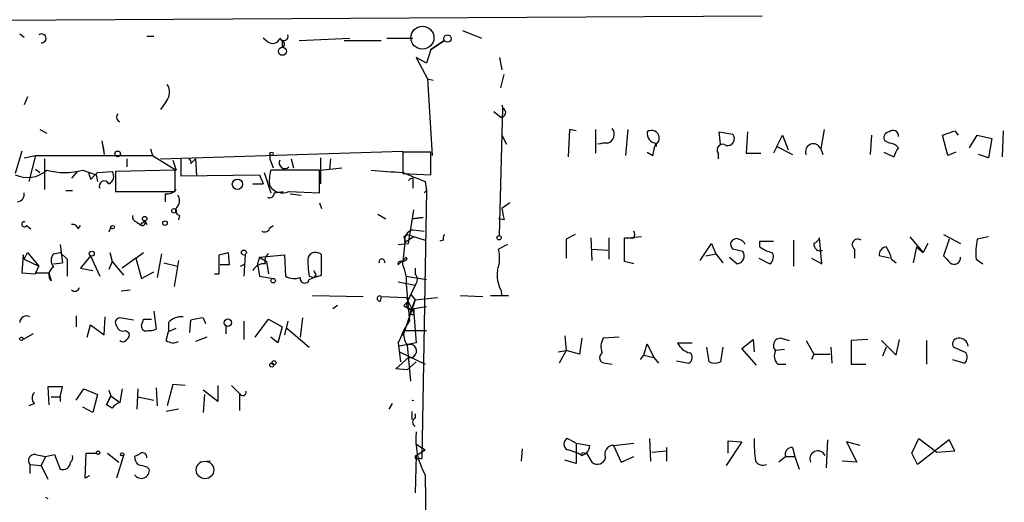
# Model space of a CAD drawing. Extents: x 3 to 3885, y 0 to 3387.
# Drawn here: x 568 to 642, y 1695 to 1732 of the extents above; entities that cross this region are included whole.
import ezdxf

# ---------------------------------------------------------------- set-up
doc = ezdxf.new("R2010")
doc.units = 0
doc.header["$MEASUREMENT"] = 0
doc.layers.add('MAIN', color=5, linetype='CONTINUOUS')

msp = doc.modelspace()

# ---------------------------------------------------------------- linework, layer by layer
at = {"layer": 'MAIN'}
for p, q in [((492.76, 1731.0668), (623.4853, 1731.8288)), ((567.69, 1730.4741), (568.0287, 1730.2201)), ((577.2573, 1730.3048), (577.7653, 1730.3048)), ((586.3167, 1729.8814), (585.978, 1730.1354)), ((588.6873, 1729.9661), (592.4973, 1730.1354)), ((595.2913, 1730.1354), (597.2387, 1730.1354)), ((600.964, 1730.7281), (602.4033, 1730.1354)), ((587.4173, 1729.9661), (587.4173, 1729.4581)), ((592.074, 1729.9661), (594.868, 1729.9661)), ((598.5933, 1729.2888), (599.6093, 1729.9661)), ((599.6093, 1729.9661), (598.5933, 1729.2888)), ((598.2547, 1728.2728), (597.4927, 1728.6961)), ((597.4927, 1728.6961), (598.3393, 1727.0874)), ((598.5933, 1729.2888), (598.2547, 1728.2728)), ((603.758, 1728.6961), (603.9273, 1727.7648)), ((603.8427, 1726.4101), (604.0967, 1727.4261)), ((598.3393, 1727.0874), (598.7627, 1727.0028)), ((598.3393, 1727.0874), (598.678, 1721.3301)), ((568.2827, 1725.7328), (568.0287, 1725.1401)), ((578.6967, 1725.3941), (578.2733, 1724.8014)), ((603.9273, 1725.1401), (604.012, 1724.8861)), ((603.3347, 1724.6321), (603.8427, 1724.2088)), ((603.758, 1715.3188), (604.012, 1724.8861)), ((569.214, 1723.2774), (569.722, 1723.0234)), ((603.9273, 1722.8541), (604.266, 1722.1768)), ((609.0073, 1723.2774), (608.9227, 1721.2454)), ((609.5153, 1723.1928), (609.0073, 1723.2774)), ((610.9547, 1723.2774), (610.9547, 1721.4994)), ((613.2407, 1721.3301), (613.41, 1723.2774)), ((620.3527, 1722.1768), (620.268, 1723.1081)), ((620.268, 1723.1081), (621.284, 1722.9388)), ((622.3847, 1723.1081), (622.3, 1721.4994)), ((624.586, 1722.0074), (625.0093, 1722.8541)), ((625.0093, 1722.8541), (625.4327, 1721.7534)), ((628.142, 1723.2774), (627.888, 1721.8381)), ((631.698, 1722.8541), (631.6133, 1721.4148)), ((637.032, 1722.8541), (637.9633, 1723.1928)), ((637.4553, 1721.3301), (637.032, 1722.8541)), ((637.9633, 1723.1928), (638.2173, 1722.8541)), ((639.064, 1721.9228), (639.6567, 1722.8541)), ((639.6567, 1722.8541), (640.7573, 1722.6001)), ((641.604, 1723.1928), (641.5193, 1721.2454)), ((573.8707, 1722.4308), (574.04, 1721.4148)), ((573.9553, 1722.0074), (574.04, 1721.4148)), ((624.586, 1722.0074), (624.332, 1721.4994)), ((624.586, 1722.0074), (625.7713, 1721.4148)), ((633.0527, 1722.2614), (632.714, 1722.4308)), ((640.7573, 1722.6001), (640.5033, 1721.1608)), ((567.8593, 1721.6688), (567.3513, 1719.9754)), ((568.0287, 1721.1608), (568.8753, 1721.3301)), ((568.8753, 1721.3301), (568.3673, 1719.3828)), ((568.8753, 1721.3301), (577.6807, 1721.3301)), ((577.5113, 1721.8381), (577.6807, 1721.3301)), ((577.6807, 1721.3301), (579.4587, 1720.2294)), ((578.2733, 1721.0761), (596.4767, 1721.6688)), ((586.486, 1721.4994), (586.486, 1721.0761)), ((598.5933, 1721.5841), (596.4767, 1721.5841)), ((596.4767, 1721.5841), (596.4767, 1719.9754)), ((598.5933, 1719.8908), (598.5933, 1721.5841)), ((614.8493, 1721.5841), (615.2727, 1721.3301)), ((620.1833, 1721.4994), (620.1833, 1721.0761)), ((622.3, 1721.4994), (623.4007, 1721.4994)), ((627.888, 1721.8381), (628.0573, 1721.4148)), ((632.6293, 1721.5841), (633.3913, 1721.2454)), ((638.048, 1721.5841), (637.4553, 1721.3301)), ((640.5033, 1721.1608), (639.7413, 1721.4148)), ((569.5527, 1721.0761), (569.5527, 1718.7901)), ((575.7333, 1721.0761), (575.7333, 1720.4834)), ((575.7333, 1721.0761), (575.7333, 1720.4834)), ((579.2047, 1720.9914), (579.4587, 1720.2294)), ((579.7973, 1721.0761), (579.7973, 1719.8061)), ((580.5593, 1720.7374), (580.898, 1721.0761)), ((580.898, 1721.0761), (580.9827, 1719.8061)), ((586.486, 1721.0761), (586.74, 1720.3988)), ((588.0947, 1721.0761), (588.264, 1720.3988)), ((590.296, 1721.1608), (590.296, 1719.2134)), ((591.058, 1721.0761), (590.9733, 1720.3141)), ((568.8753, 1720.3141), (569.214, 1720.0601)), ((572.008, 1720.1448), (571.5847, 1719.6368)), ((572.4313, 1720.2294), (573.4473, 1719.8908)), ((572.8547, 1720.0601), (573.024, 1719.5521)), ((573.4473, 1719.8908), (573.532, 1719.3828)), ((573.4473, 1719.8908), (573.532, 1719.3828)), ((573.532, 1720.0601), (574.6327, 1720.1448)), ((579.374, 1720.2294), (574.8867, 1720.1448)), ((574.8867, 1720.1448), (574.8867, 1718.6208)), ((579.374, 1718.6208), (579.374, 1720.2294)), ((579.7973, 1719.8061), (585.724, 1719.8908)), ((585.724, 1719.8908), (585.978, 1719.2134)), ((586.0627, 1720.0601), (586.5707, 1718.5361)), ((590.2113, 1720.2294), (586.5707, 1720.2294)), ((590.2113, 1718.5361), (590.2113, 1720.2294)), ((590.296, 1720.2294), (591.9047, 1720.3988)), ((596.4767, 1719.9754), (598.5933, 1719.8908)), ((585.216, 1719.2134), (585.978, 1719.2134)), ((597.2387, 1719.6368), (597.2387, 1719.0441)), ((598.17, 1719.3828), (598.2547, 1718.7054)), ((571.1613, 1718.7054), (571.6693, 1718.7054)), ((574.8867, 1718.6208), (579.374, 1718.6208)), ((578.612, 1718.4514), (578.612, 1717.8588)), ((586.8247, 1718.5361), (587.502, 1718.6208)), ((587.9253, 1718.6208), (590.2113, 1718.5361)), ((588.01, 1718.4514), (588.8567, 1718.3668)), ((598.2547, 1718.7054), (597.916, 1698.5548)), ((598.0853, 1718.5361), (598.2547, 1718.7054)), ((590.2113, 1717.7741), (590.3807, 1717.3508)), ((604.52, 1717.7741), (603.9273, 1717.3508)), ((579.7127, 1716.8428), (579.628, 1716.5041)), ((594.614, 1716.9274), (595.2067, 1716.5888)), ((596.9, 1714.7261), (597.3233, 1717.2661)), ((568.198, 1716.0808), (568.5367, 1715.8268)), ((572.0927, 1715.8268), (572.262, 1716.0808)), ((576.4953, 1716.3348), (576.7493, 1716.1654)), ((576.7493, 1716.1654), (577.088, 1716.4194)), ((577.088, 1716.4194), (577.2573, 1716.1654)), ((586.486, 1715.9114), (586.74, 1716.0808)), ((597.154, 1716.5888), (598.0007, 1716.6734)), ((598.0007, 1716.6734), (597.154, 1716.5888)), ((604.0967, 1716.5041), (603.6733, 1716.5888)), ((574.548, 1715.9961), (574.3787, 1715.5728)), ((596.5613, 1715.2341), (596.8153, 1715.4034)), ((596.8153, 1715.4034), (598.17, 1714.9801)), ((597.2387, 1715.7421), (598.0853, 1715.6574)), ((609.4307, 1715.4034), (608.7533, 1715.0648)), ((637.1167, 1715.4034), (638.3867, 1714.7261)), ((570.738, 1714.6414), (570.9073, 1713.2868)), ((596.138, 1714.6414), (596.9, 1714.7261)), ((596.646, 1714.8108), (596.4767, 1713.3714)), ((596.646, 1714.8108), (596.4767, 1713.3714)), ((597.3233, 1715.2341), (596.646, 1714.8108)), ((599.5247, 1714.9801), (599.2707, 1714.8954)), ((604.3507, 1714.6414), (603.6733, 1714.3028)), ((608.7533, 1715.0648), (608.7533, 1713.6254)), ((610.616, 1715.1494), (610.7007, 1713.4561)), ((611.9707, 1715.1494), (611.9707, 1713.5408)), ((613.156, 1713.3714), (613.156, 1715.1494)), ((614.426, 1715.2341), (613.664, 1715.1494)), ((618.8287, 1713.4561), (619.6753, 1714.7261)), ((619.6753, 1714.7261), (620.014, 1713.9641)), ((623.316, 1714.4721), (623.316, 1714.8954)), ((623.316, 1714.8954), (624.332, 1714.8954)), ((625.856, 1714.9801), (625.856, 1713.0328)), ((627.9727, 1713.2021), (627.8033, 1715.1494)), ((634.5767, 1715.2341), (635.5927, 1714.0488)), ((635.9313, 1714.7261), (635.5927, 1714.0488)), ((637.54, 1715.0648), (637.1167, 1713.7948)), ((640.5033, 1715.2341), (639.6567, 1715.0648)), ((567.944, 1713.8794), (567.8593, 1712.5248)), ((568.0287, 1713.5408), (567.944, 1713.8794)), ((568.0287, 1713.5408), (568.2827, 1714.0488)), ((568.2827, 1714.0488), (569.1293, 1713.0328)), ((570.23, 1713.9641), (570.738, 1714.0488)), ((570.738, 1714.0488), (571.246, 1713.5408)), ((574.4633, 1714.0488), (574.6327, 1713.3714)), ((576.4107, 1713.6254), (577.0033, 1714.0488)), ((578.358, 1713.9641), (578.0193, 1712.1861)), ((582.676, 1712.4401), (582.676, 1713.8794)), ((583.3533, 1714.0488), (583.438, 1713.1174)), ((584.6233, 1713.8794), (584.5387, 1712.2708)), ((585.724, 1713.7101), (587.5867, 1713.8794)), ((587.5867, 1713.8794), (587.6713, 1712.2708)), ((590.3807, 1712.3554), (590.3807, 1713.8794)), ((610.7007, 1714.3028), (611.886, 1714.2181)), ((619.252, 1713.7948), (620.014, 1713.9641)), ((620.014, 1713.9641), (620.522, 1713.2868)), ((622.046, 1714.1334), (621.284, 1714.3028)), ((630.428, 1714.3028), (630.428, 1713.6254)), ((635.0847, 1714.4721), (634.8307, 1713.2868)), ((635.0847, 1714.4721), (635.5927, 1714.0488)), ((568.0287, 1713.5408), (569.1293, 1713.0328)), ((570.23, 1713.2021), (570.9073, 1713.2868)), ((571.246, 1713.5408), (571.246, 1712.2708)), ((573.024, 1713.7948), (572.262, 1712.8634)), ((573.024, 1713.7948), (573.7013, 1712.2708)), ((574.6327, 1713.3714), (574.3787, 1712.7788)), ((574.6327, 1713.3714), (575.4793, 1712.3554)), ((576.4107, 1713.6254), (575.3947, 1712.8634)), ((576.4107, 1713.6254), (576.834, 1712.1014)), ((578.5273, 1713.2868), (579.5433, 1713.0328)), ((579.628, 1713.4561), (579.2893, 1711.5088)), ((583.438, 1713.1174), (582.7607, 1713.1174)), ((584.2847, 1713.0328), (584.6233, 1713.2021)), ((585.724, 1713.7101), (585.5547, 1713.2021)), ((585.5547, 1713.2021), (585.724, 1712.2708)), ((585.724, 1713.7101), (586.232, 1713.3714)), ((586.232, 1713.3714), (586.4013, 1712.4401)), ((596.7307, 1713.7101), (596.138, 1713.1174)), ((596.8153, 1713.5408), (596.7307, 1713.7101)), ((613.8333, 1713.2021), (613.156, 1713.3714)), ((621.03, 1713.7101), (621.6227, 1713.2021)), ((623.2313, 1713.6254), (624.078, 1713.2021)), ((627.2107, 1713.6254), (627.9727, 1713.2021)), ((633.0527, 1713.6254), (632.2907, 1713.7948)), ((633.222, 1713.5408), (633.5607, 1713.2868)), ((639.572, 1713.5408), (640.08, 1713.2021)), ((567.8593, 1712.5248), (568.8753, 1712.4401)), ((569.1293, 1713.0328), (568.8753, 1712.5248)), ((568.8753, 1712.4401), (569.1293, 1713.0328)), ((568.8753, 1712.5248), (569.8913, 1712.5248)), ((569.8913, 1712.5248), (570.0607, 1711.9321)), ((572.262, 1712.8634), (573.1933, 1712.6941)), ((576.834, 1712.1014), (577.7653, 1712.6094)), ((582.3373, 1712.4401), (582.676, 1712.4401)), ((589.9573, 1712.3554), (589.788, 1712.1861)), ((589.788, 1712.1861), (590.3807, 1712.3554)), ((597.408, 1712.8634), (597.408, 1712.4401)), ((585.724, 1712.2708), (586.74, 1712.1014)), ((589.4493, 1712.2708), (589.788, 1712.1861)), ((589.4493, 1712.0168), (589.788, 1712.1861)), ((596.138, 1711.8474), (597.408, 1711.5934)), ((596.7307, 1712.2708), (598.2547, 1712.0168)), ((596.7307, 1712.2708), (596.7307, 1711.6781)), ((596.7307, 1711.6781), (596.9847, 1708.8841)), ((597.408, 1711.5934), (596.8153, 1710.3234)), ((575.31, 1711.1701), (575.9873, 1711.2548)), ((597.0693, 1710.9161), (597.408, 1710.4928)), ((603.8427, 1711.2548), (603.9273, 1710.8314)), ((589.7033, 1710.8314), (593.5133, 1710.7468)), ((594.868, 1710.7468), (594.7833, 1710.4081)), ((594.868, 1710.7468), (594.7833, 1710.4081)), ((594.868, 1710.7468), (596.7307, 1710.6621)), ((597.408, 1710.4928), (596.4767, 1707.7834)), ((596.5613, 1710.0694), (596.8153, 1710.3234)), ((596.7307, 1710.6621), (597.154, 1709.8154)), ((597.154, 1709.8154), (597.408, 1710.4928)), ((597.408, 1710.4928), (599.1013, 1710.6621)), ((600.7947, 1710.8314), (602.488, 1710.7468)), ((603.0807, 1710.8314), (604.4353, 1710.8314)), ((577.7653, 1709.6461), (577.9347, 1708.2914)), ((591.566, 1710.0694), (591.2273, 1709.8154)), ((597.0693, 1709.5614), (597.154, 1709.8154)), ((597.154, 1709.8154), (598.2547, 1709.9848)), ((597.154, 1709.8154), (597.3233, 1709.4768)), ((597.3233, 1709.8154), (597.3233, 1709.4768)), ((597.3233, 1709.4768), (597.4927, 1707.2754)), ((571.9233, 1709.3074), (571.9233, 1708.4608)), ((572.77, 1707.6988), (573.024, 1708.6301)), ((573.024, 1708.6301), (574.04, 1707.8681)), ((574.04, 1707.8681), (574.1247, 1709.2228)), ((576.2413, 1708.9688), (575.2253, 1709.1381)), ((577.0033, 1709.0534), (577.596, 1709.0534)), ((578.866, 1708.7994), (578.866, 1708.1221)), ((580.4747, 1708.0374), (580.5593, 1708.9688)), ((581.4907, 1709.1381), (581.66, 1708.7148)), ((584.5387, 1708.8841), (584.5387, 1707.5294)), ((585.3853, 1707.6988), (586.4013, 1709.0534)), ((586.4013, 1709.0534), (587.4173, 1708.4608)), ((587.8407, 1708.8841), (587.5867, 1707.8681)), ((588.9413, 1709.1381), (588.772, 1707.6988)), ((596.5613, 1708.2068), (596.9847, 1708.8841)), ((568.706, 1707.9528), (567.944, 1707.5294)), ((575.6487, 1708.2068), (575.9027, 1708.0374)), ((578.6967, 1707.4448), (578.866, 1708.1221)), ((578.866, 1708.1221), (579.4587, 1708.3761)), ((583.184, 1708.5454), (583.184, 1707.9528)), ((587.4173, 1708.4608), (587.0787, 1707.2754)), ((587.756, 1708.3761), (589.4493, 1706.9368)), ((596.5613, 1708.2068), (598.2547, 1708.2068)), ((581.7447, 1707.6988), (580.898, 1707.3601)), ((587.0787, 1707.2754), (586.5707, 1707.6988)), ((596.138, 1707.2754), (596.3073, 1705.8361)), ((597.4927, 1707.2754), (596.2227, 1707.0214)), ((608.6687, 1707.7834), (608.7533, 1706.6828)), ((609.9387, 1707.6141), (609.7693, 1706.4288)), ((612.7327, 1707.6988), (611.5473, 1707.6141)), ((614.5953, 1706.3441), (614.8493, 1707.1908)), ((614.8493, 1707.1908), (615.3573, 1706.1748)), ((617.1353, 1707.2754), (618.236, 1707.2754)), ((621.9613, 1706.8521), (622.808, 1707.5294)), ((622.808, 1707.5294), (622.8927, 1706.5981)), ((624.9247, 1707.6141), (625.5173, 1707.4448)), ((626.7873, 1707.4448), (627.38, 1706.4288)), ((631.444, 1707.5294), (630.174, 1707.4448)), ((630.174, 1707.4448), (630.174, 1705.6668)), ((632.46, 1707.4448), (633.5607, 1706.3441)), ((633.5607, 1706.3441), (633.8147, 1707.5294)), ((635.8467, 1707.4448), (635.8467, 1705.6668)), ((596.2227, 1706.5981), (598.17, 1705.6668)), ((596.8153, 1707.1061), (597.0693, 1704.3968)), ((608.1607, 1706.5981), (608.7533, 1706.6828)), ((608.7533, 1706.6828), (608.2453, 1705.7514)), ((609.7693, 1706.4288), (608.7533, 1706.6828)), ((619.506, 1705.8361), (619.3367, 1706.9368)), ((620.522, 1706.9368), (620.3527, 1705.8361)), ((623.062, 1705.5821), (621.9613, 1706.8521)), ((625.1787, 1706.7674), (624.5013, 1706.6828)), ((627.38, 1706.4288), (627.2107, 1706.0054)), ((627.38, 1706.4288), (628.5653, 1706.4288)), ((628.65, 1706.9368), (628.7347, 1705.7514)), ((632.7987, 1706.9368), (632.5447, 1706.2594)), ((638.81, 1706.5134), (637.8787, 1706.9368)), ((595.9687, 1705.3281), (596.9, 1706.1748)), ((597.4927, 1705.8361), (596.8153, 1705.2434)), ((611.7167, 1705.7514), (612.2247, 1705.6668)), ((614.3413, 1706.0054), (614.5953, 1706.3441)), ((614.5953, 1706.3441), (615.3573, 1706.1748)), ((615.3573, 1706.1748), (615.696, 1705.7514)), ((617.0507, 1705.9208), (617.982, 1705.7514)), ((637.794, 1706.0054), (638.7253, 1705.7514)), ((596.8153, 1705.2434), (595.9687, 1705.3281)), ((624.6707, 1705.6668), (625.2633, 1705.6668)), ((630.174, 1705.6668), (631.2747, 1705.6668)), ((570.9073, 1703.9734), (569.8067, 1703.9734)), ((569.8067, 1703.9734), (569.8913, 1702.6188)), ((570.738, 1703.2114), (570.9073, 1703.9734)), ((571.9233, 1702.9574), (572.516, 1703.8041)), ((572.516, 1703.8041), (573.532, 1703.3808)), ((574.3787, 1703.7194), (574.548, 1703.2961)), ((575.3947, 1703.8041), (575.2253, 1702.7881)), ((576.58, 1703.8041), (576.4953, 1702.2801)), ((577.9347, 1703.8888), (578.0193, 1702.5341)), ((579.2047, 1704.1428), (578.7813, 1702.5341)), ((580.136, 1704.0581), (579.2047, 1704.1428)), ((582.5913, 1702.8728), (581.4907, 1703.7194)), ((582.5913, 1704.0581), (582.5913, 1702.8728)), ((583.6073, 1704.0581), (584.2, 1703.4654)), ((584.2, 1703.4654), (584.2, 1702.1954)), ((570.0607, 1703.2114), (570.738, 1703.2114)), ((570.738, 1703.2114), (570.738, 1702.8728)), ((573.532, 1703.3808), (573.1933, 1702.0261)), ((574.548, 1703.2961), (574.2093, 1702.6188)), ((574.2093, 1702.6188), (574.548, 1703.2961)), ((574.548, 1703.2961), (575.2253, 1702.7881)), ((576.58, 1703.2114), (577.7653, 1702.9574)), ((581.5753, 1703.3808), (581.4907, 1702.0261)), ((568.7907, 1702.7034), (568.3673, 1702.5341)), ((573.1933, 1702.0261), (572.4313, 1702.4494)), ((574.6327, 1702.3648), (574.2093, 1702.6188)), ((579.628, 1702.2801), (578.6967, 1702.1108)), ((595.4607, 1702.2801), (595.7147, 1702.7034)), ((597.154, 1702.1108), (597.154, 1701.5181)), ((597.408, 1701.9414), (597.408, 1701.6028)), ((609.5153, 1699.7401), (608.838, 1700.0788)), ((615.0187, 1700.0788), (615.1033, 1698.3854)), ((621.9613, 1699.8248), (620.776, 1698.0468)), ((620.9453, 1698.9781), (620.9453, 1699.9094)), ((620.9453, 1699.9094), (621.9613, 1699.8248)), ((628.396, 1699.9941), (628.3113, 1697.8774)), ((630.8513, 1699.5708), (629.8353, 1699.8248)), ((629.8353, 1699.8248), (630.5973, 1698.3008)), ((634.746, 1698.9781), (635.254, 1700.0788)), ((637.54, 1699.9941), (635.1693, 1698.1314)), ((635.254, 1700.0788), (636.6087, 1699.0628)), ((637.9633, 1699.1474), (637.54, 1699.9941)), ((597.4927, 1699.6554), (598.17, 1699.2321)), ((597.4927, 1698.8088), (598.17, 1699.2321)), ((605.4513, 1699.3168), (605.3667, 1698.3854)), ((609.5153, 1699.7401), (609.5153, 1698.2161)), ((609.5153, 1699.7401), (610.5313, 1699.5708)), ((612.3093, 1699.5708), (613.8333, 1699.7401)), ((612.3093, 1699.5708), (612.902, 1698.3008)), ((615.188, 1699.0628), (616.2887, 1699.1474)), ((616.2887, 1699.4014), (616.2887, 1698.3854)), ((625.7713, 1699.4014), (625.9407, 1698.7241)), ((636.6087, 1699.0628), (637.9633, 1699.1474)), ((568.8753, 1698.8934), (569.6373, 1698.7241)), ((569.6373, 1698.7241), (569.2987, 1698.0468)), ((569.6373, 1698.7241), (570.3147, 1698.8934)), ((570.3147, 1698.8934), (570.738, 1697.7928)), ((572.6007, 1697.1154), (572.6853, 1698.9781)), ((572.6853, 1698.9781), (573.4473, 1698.9781)), ((574.294, 1698.9781), (575.1407, 1698.3008)), ((575.4793, 1698.8088), (574.9713, 1697.1154)), ((576.6647, 1698.8934), (576.326, 1698.7241)), ((581.9987, 1698.3854), (581.2367, 1698.3008)), ((597.4927, 1698.8088), (597.408, 1696.0148)), ((597.662, 1698.6394), (597.916, 1698.5548)), ((609.5153, 1698.2161), (608.6687, 1698.4701)), ((609.9387, 1698.8088), (610.2773, 1698.9781)), ((610.108, 1698.9781), (610.2773, 1698.9781)), ((610.2773, 1698.9781), (610.7007, 1698.3008)), ((612.902, 1698.3008), (613.8333, 1698.7241)), ((625.2633, 1698.7241), (624.7553, 1698.3008)), ((625.2633, 1698.7241), (625.9407, 1698.7241)), ((625.9407, 1698.7241), (626.2793, 1697.7928)), ((630.5973, 1698.3008), (629.4967, 1698.3854)), ((635.1693, 1698.1314), (634.746, 1698.9781)), ((568.452, 1698.1314), (569.2987, 1698.0468)), ((568.452, 1698.1314), (568.452, 1697.4541)), ((569.2987, 1698.0468), (569.8067, 1697.0308)), ((577.2573, 1697.9621), (577.4267, 1697.7928)), ((572.9393, 1697.2848), (572.6007, 1697.1154)), ((598.17, 1697.3694), (598.2547, 1688.9874)), ((569.6373, 1695.6761), (569.8067, 1695.5914))]:
    msp.add_line(p, q, dxfattribs=at)
for centre, radius in [((2191.2302, 1693.3055), 1693.3055), ((599.8421, 1730.1143), 0.2759), ((587.4368, 1729.1586), 0.3002), ((575.0559, 1721.4571), 0.2116), ((586.6129, 1721.4572), 0.1338), ((584.0576, 1719.1788), 0.3896), ((579.2893, 1717.1815), 0.1693), ((574.6749, 1715.9538), 0.1338), ((577.0879, 1716.5888), 0.1693), ((578.6119, 1716.2502), 0.1693), ((603.7156, 1715.1636), 0.1608), ((573.1086, 1713.9642), 0.1893), ((584.5386, 1714.0488), 0.1893), ((586.7399, 1711.9321), 0.1693), ((583.3298, 1708.7822), 0.278), ((567.817, 1707.5718), 0.1338), ((586.6341, 1705.6033), 0.1496), ((586.8035, 1705.7727), 0.1496), ((573.5743, 1699.0205), 0.1338), ((575.3946, 1698.8935), 0.1197), ((581.6166, 1697.723), 0.661)]:
    msp.add_circle(centre, radius, dxfattribs=at)
at = {"layer": 'MAIN', "color": 5}
msp.add_circle((597.9583, 1730.1778), 0.8616, dxfattribs=at)
at = {"layer": 'MAIN'}
for centre, radius, start, end in [((569.341, 1730.1294), 0.3353, 262.752045, 129.153541), ((586.6871, 1730.3577), 0.6033, 232.129181, 338.380224), ((587.5346, 1730.2852), 0.3233, 207.595155, 18.799171), ((587.3327, 1729.7121), 0.2677, 288.421413, 71.578587), ((577.9034, 1726.0848), 1.0518, 318.954991, 33.419628), ((575.3431, 1724.2243), 0.3732, 140.282876, 251.603883), ((603.8597, 1724.5644), 0.3559, 267.262972, 64.666075), ((611.6771, 1722.9282), 0.6988, 287.395113, 38.392133), ((615.574, 1722.9936), 0.7337, 171.02169, 266.303838), ((615.1881, 1722.6425), 0.574, 306.01343, 126.035445), ((620.8888, 1722.6001), 0.5205, 257.480746, 40.597713), ((633.0526, 1722.6848), 0.4233, 89.986464, 216.875312), ((633.3309, 1722.8178), 0.4021, 353.085343, 133.780696), ((611.7591, 1719.9307), 2.3342, 86.883485, 105.78861), ((617.5255, 1721.216), 2.2557, 152.389812, 177.100556), ((615.7668, 1722.0921), 0.2546, 160.568703, 199.431297), ((620.522, 1721.7534), 0.4234, 53.132809, 216.867191), ((627.3377, 1721.6264), 0.5879, 21.046609, 201.034012), ((632.9892, 1721.2877), 0.9758, 40.607027, 86.26873), ((635.1707, 1720.7791), 1.8395, 141.555689, 165.315572), ((580.3053, 1720.8221), 0.2678, 341.558284, 71.558284), ((587.6184, 1720.7798), 0.4266, 150.261783, 315.997091), ((568.2827, 1721.8381), 2.1586, 244.438057, 311.818921), ((571.0767, 1725.5644), 5.5043, 255.752193, 284.246798), ((446.278, 1846.8061), 179.6055, 314.885409, 315.114591), ((574.1563, 1719.7744), 0.6035, 291.625105, 37.864991), ((588.7873, 1719.4753), 2.3414, 161.211402, 190.61259), ((603.5819, 1836.2375), 116.3945, 265.330271, 266.500253), ((766.643, 2143.0332), 455.9197, 248.084585, 248.313775), ((574.04, 1719.0441), 0.3787, 26.558284, 206.558284), ((587.4596, 1719.696), 1.1717, 213.805348, 293.418822), ((597.3661, 1718.9589), 0.6898, 100.643638, 132.508916), ((598.2908, 1718.9594), 1.0555, 175.397292, 184.597297), ((567.4668, 1718.4284), 0.5721, 275.405678, 10.850351), ((578.7087, 1719.4372), 0.9906, 264.397613, 319.212375), ((579.099, 1717.9435), 0.6137, 316.379798, 43.613443), ((586.4738, 1718.512), 0.3516, 243.464096, 3.928935), ((579.7803, 1717.2196), 0.3827, 128.262333, 259.829022), ((576.6053, 1716.775), 0.4537, 171.405541, 255.969882), ((815.6628, 1759.2726), 215.8457, 191.19923, 191.428439), ((568.0287, 1716.1655), 0.1893, 63.448488, 333.421413), ((571.6524, 1715.7166), 0.4539, 14.051552, 98.578205), ((576.9186, 1716.2924), 0.2117, 216.875312, 36.859073), ((586.105, 1715.982), 0.3875, 236.88812, 349.502061), ((597.3589, 1715.0113), 0.7406, 99.340227, 195.708405), ((599.9899, 1715.1072), 0.4823, 142.108345, 195.281169), ((613.4948, 1715.4034), 0.4232, 323.116564, 36.883436), ((596.1801, 1714.9377), 0.4829, 344.763614, 37.866658), ((613.4947, 1884.4493), 169.3002, 269.885375, 270.114592), ((621.5558, 1714.6504), 0.4412, 69.918154, 231.976966), ((621.5909, 1714.4087), 0.6663, 20.439306, 79.93972), ((627.8652, 1714.6675), 0.4887, 173.11346, 293.144714), ((627.0839, 1715.4455), 0.778, 292.371723, 337.628278), ((630.682, 1714.6415), 0.4233, 53.124688, 233.132809), ((644.1875, 1714.0486), 4.6434, 167.3585, 186.278464), ((570.886, 1713.4561), 0.8297, 142.246149, 217.753851), ((540.6705, 1883.2656), 174.5169, 283.927616, 284.156831), ((586.7824, 1713.4137), 0.6695, 124.698943, 198.426829), ((589.9328, 1713.4339), 0.6317, 44.846083, 154.071813), ((601.1034, 1713.6314), 2.6562, 339.336656, 14.641565), ((621.5512, 1713.7965), 0.5987, 276.859117, 34.250211), ((624.7334, 1716.3544), 2.3563, 233.019707, 258.094435), ((623.6969, 1713.7186), 0.6419, 306.421795, 30.960695), ((632.8834, 1713.8794), 0.5987, 98.132809, 188.123335), ((630.9164, 1713.0547), 2.3563, 11.905565, 36.980293), ((586.0374, 1712.296), 0.9127, 83.08443, 154.142372), ((595.1646, 1713.3289), 5.8124, 176.239628, 190.488677), ((594.9104, 1713.3485), 0.2205, 343.743955, 196.248772), ((596.3074, 1713.2021), 0.1894, 333.421413, 206.565051), ((554.296, 1798.1061), 94.6529, 296.463995, 296.693178), ((594.1683, 1711.9634), 2.5808, 6.840834, 26.56108), ((764.3706, 1840.5407), 179.6053, 224.885409, 225.114592), ((637.9279, 1713.6385), 0.4644, 229.235428, 8.869992), ((570.5062, 1712.38), 0.6317, 115.928187, 225.153917), ((674.5576, 1754.8547), 94.6752, 206.443694, 206.672849), ((596.9633, 1712.0168), 0.614, 316.405547, 43.587694), ((605.8742, 1712.3554), 2.3105, 171.570396, 208.447381), ((588.3063, 1713.3289), 1.234, 239.03067, 292.171283), ((589.1106, 1712.1014), 0.349, 165.955794, 345.975698), ((571.8387, 1711.4876), 0.3445, 222.506361, 349.378301), ((594.741, 1710.5986), 0.1952, 49.405074, 282.519254), ((597.1117, 1710.1118), 0.3642, 144.476953, 305.523047), ((597.2136, 1710.7729), 0.9594, 227.162672, 266.438195), ((597.1963, 1709.5191), 0.1339, 161.578587, 341.578587), ((568.1981, 1708.7824), 0.5083, 60.035633, 178.083714), ((575.2232, 1708.7882), 0.3499, 89.656131, 223.946164), ((449.9262, 1751.1219), 133.8594, 341.45383, 341.683027), ((579.8591, 1707.8602), 1.3668, 85.484912, 136.597807), ((581.8422, 1704.5575), 4.5941, 94.388088, 106.215556), ((575.437, 1708.6302), 0.4734, 190.320003, 296.565051), ((575.5639, 1707.8681), 0.3787, 296.571817, 26.55152), ((577.1726, 1708.503), 0.3412, 172.862488, 299.765709), ((577.5115, 1709.138), 0.9465, 259.683783, 296.559637), ((590.7559, 1710.2833), 6.1656, 330.800438, 340.318671), ((597.9732, 1707.953), 1.4345, 169.80947, 216.182123), ((575.4539, 1707.6395), 0.3003, 220.421237, 338.492649), ((579.2365, 1708.2174), 0.9425, 235.058778, 294.544581), ((597.0239, 1706.6556), 0.4965, 255.54953, 114.846074), ((612.6058, 1706.9791), 1.2344, 149.040224, 202.166027), ((618.334, 1707.7904), 1.3047, 203.249913, 258.177612), ((624.8773, 1707.0738), 0.5425, 84.986332, 226.120374), ((638.2173, 1707.1908), 0.4233, 90, 216.875312), ((638.3021, 1706.9369), 0.6825, 7.11252, 97.137512), ((611.6743, 1706.1606), 0.4114, 120.954202, 275.915695), ((617.7925, 1706.1582), 0.4488, 294.977557, 52.333315), ((625.211, 1706.279), 0.8165, 150.361301, 228.569835), ((638.2779, 1706.1868), 0.6243, 315.77878, 31.541369), ((619.9294, 1706.8518), 1.1004, 247.370923, 292.624271), ((569.235, 1703.1267), 0.6137, 136.379798, 223.613443), ((584.4434, 1703.5819), 0.2698, 205.577455, 11.305768), ((575.5646, 1701.6867), 1.1525, 107.122101, 143.958372), ((597.2387, 1703.245), 0.2998, 253.589969, 286.391698), ((597.535, 1701.3064), 0.3225, 113.193924, 246.799076), ((602.6713, 1699.997), 5.2121, 173.502479, 210.273925), ((609.0638, 1699.6554), 0.4798, 118.071082, 241.923298), ((633.9484, 1699.7823), 11.0597, 178.463767, 187.256166), ((608.1536, 1695.8098), 3.4901, 59.237549, 78.691033), ((610.0234, 1698.8934), 0.1197, 45.033843, 224.966157), ((609.5758, 1699.6295), 0.9573, 317.120783, 356.484521), ((612.3235, 1698.9075), 0.6634, 91.226407, 203.837087), ((625.7126, 1698.9163), 0.4887, 83.100413, 203.160103), ((627.6764, 1698.5548), 0.6033, 24.776467, 204.772487), ((568.8205, 1698.4253), 0.4713, 83.322833, 218.57438), ((570.9496, 1698.3008), 0.5503, 247.386542, 0), ((571.204, 1698.6817), 0.4824, 307.851024, 15.278039), ((577.2835, 1698.7837), 0.9594, 183.561805, 222.837328), ((576.9187, 1698.6677), 0.3398, 355.222355, 138.376263), ((597.535, 1698.6818), 0.1339, 108.421413, 341.537987), ((611.1048, 1698.7818), 0.6282, 229.965551, 346.899431), ((623.57, 1698.8229), 0.7367, 216.432795, 290.169164), ((576.834, 1697.6911), 0.6014, 212.34476, 9.736433), ((619.2392, 1867.354), 174.5167, 255.851148, 256.080355)]:
    msp.add_arc(centre, radius, start, end, dxfattribs=at)

doc.saveas('drawing.dxf')
